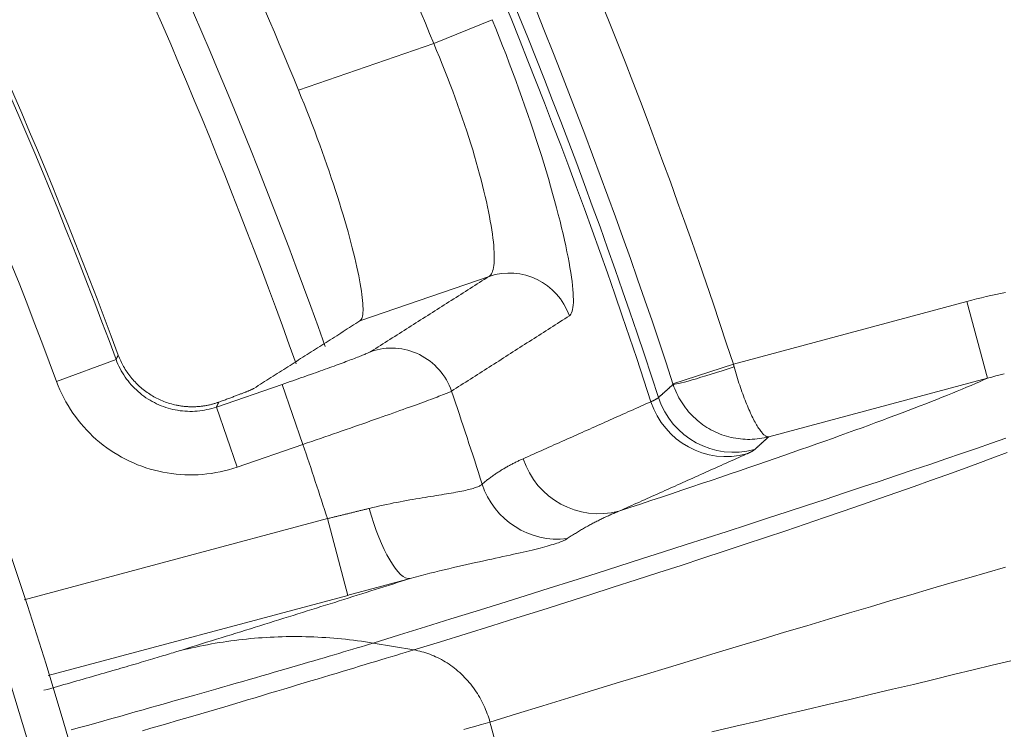
# Model space of a CAD drawing. Units: millimetres. Extents: x 109 to 2387, y 28 to 1997.
# Drawn here: x 1458 to 1470, y 855 to 864 of the extents above; entities that cross this region are included whole.
import ezdxf

# ---------------------------------------------------------------- set-up
doc = ezdxf.new("R2010")
doc.units = ezdxf.units.MM
doc.header["$LTSCALE"] = 12
doc.layers.add('1', color=7, linetype='Continuous')

msp = doc.modelspace()

# ---------------------------------------------------------------- linework, layer by layer
at = {"layer": '1', "color": 7, "linetype": 'Continuous', "lineweight": 13}
for p, q in [((1463.27435, 863.76784), (1464.01063, 864.06834)), ((1461.57179, 863.1816), (1463.27435, 863.76784)), ((1467.04719, 859.73232), (1469.98879, 860.52052)), ((1469.98879, 860.52052), (1470.24757, 859.55474)), ((1458.52497, 859.51264), (1459.27507, 859.78996)), ((1466.28731, 859.48374), (1467.04719, 859.73232)), ((1460.53816, 859.19143), (1461.36655, 859.47667)), ((1461.62691, 858.72051), (1461.36655, 859.47667)), ((1460.79852, 858.43527), (1460.53816, 859.19143)), ((1461.62691, 858.72051), (1460.79852, 858.43527)), ((1458.11725, 856.76309), (1461.93609, 857.78634)), ((1461.93609, 857.78634), (1462.19487, 856.82056))]:
    msp.add_line(p, q, dxfattribs=at)
at = {"layer": '1', "color": 7, "linetype": 'Continuous', "lineweight": 18}
for p, q in [((1463.97115, 860.83599), (1462.34615, 860.27646)), ((1470.24757, 859.55474), (1467.4928, 858.8166)), ((1462.19487, 856.82056), (1458.42019, 855.80914))]:
    msp.add_line(p, q, dxfattribs=at)
at = {"layer": '1', "color": 7, "linetype": 'Continuous', "lineweight": 13}
for points in [[(1464.01063, 864.06834), (1464.05535, 863.95798), (1464.09929, 863.84797), (1464.14245, 863.7383), (1464.18486, 863.62897), (1464.2265, 863.51998), (1464.26738, 863.41133), (1464.30751, 863.30302), (1464.34689, 863.19506), (1464.38551, 863.08744), (1464.42338, 862.98018), (1464.46047, 862.87329), (1464.49655, 862.76751), (1464.5315, 862.6632), (1464.56534, 862.56035), (1464.59807, 862.45895), (1464.62972, 862.359), (1464.66029, 862.26049), (1464.68978, 862.16343), (1464.71821, 862.06783), (1464.74556, 861.97369), (1464.77185, 861.88105), (1464.79703, 861.78999), (1464.82094, 861.70121), (1464.84353, 861.61488), (1464.86483, 861.53098), (1464.88486, 861.44949), (1464.90364, 861.3704), (1464.92116, 861.29372), (1464.93744, 861.21945), (1464.95249, 861.1476), (1464.96629, 861.07819), (1464.97885, 861.01126), (1464.99014, 860.94696), (1465.00007, 860.88579), (1465.00867, 860.82777), (1465.01595, 860.77287), (1465.02193, 860.72107), (1465.02662, 860.67237), (1465.03003, 860.62676), (1465.03215, 860.58426), (1465.033, 860.54488), (1465.03256, 860.50864), (1465.03082, 860.47559), (1465.02778, 860.44583), (1465.02347, 860.41955), (1465.01789, 860.39674), (1465.01104, 860.37739), (1465.00295, 860.36148), (1464.99359, 860.34905), (1464.98297, 860.3401)], [(1463.97115, 860.83599), (1463.98205, 860.84383), (1463.99196, 860.85435), (1464.0009, 860.86752), (1464.00886, 860.88335), (1464.01583, 860.90184), (1464.02182, 860.92299), (1464.02681, 860.94681), (1464.03077, 860.97319), (1464.0337, 861.00201), (1464.03559, 861.03326), (1464.03646, 861.06691), (1464.0363, 861.10295), (1464.03511, 861.14139), (1464.03288, 861.18222), (1464.02959, 861.22544), (1464.02524, 861.27109), (1464.01981, 861.31916), (1464.01327, 861.36969), (1464.00566, 861.42229), (1463.99701, 861.47682), (1463.98731, 861.53325), (1463.97657, 861.59157), (1463.96478, 861.65177), (1463.95192, 861.71385), (1463.938, 861.77781), (1463.92299, 861.84365), (1463.90688, 861.91139), (1463.88965, 861.98105), (1463.8713, 862.05254), (1463.85196, 862.12531), (1463.83166, 862.19924), (1463.81041, 862.27431), (1463.7882, 862.35052), (1463.76503, 862.42787), (1463.74088, 862.50634), (1463.71576, 862.58593), (1463.68964, 862.66666), (1463.66252, 862.74853), (1463.63438, 862.83155), (1463.60528, 862.91547), (1463.57545, 862.99966), (1463.54489, 863.08409), (1463.51361, 863.16876), (1463.48161, 863.25365), (1463.44889, 863.33878), (1463.41545, 863.42414), (1463.38128, 863.50972), (1463.34638, 863.59553), (1463.31074, 863.68157), (1463.27435, 863.76784)], [(1462.48544, 859.89155), (1462.51517, 859.91044), (1462.54491, 859.92934), (1462.57464, 859.94823), (1462.60438, 859.96713), (1462.63411, 859.98603), (1462.66384, 860.00492), (1462.69358, 860.02382), (1462.72331, 860.04271), (1462.75303, 860.0616), (1462.78276, 860.0805), (1462.81249, 860.09939), (1462.84222, 860.11828), (1462.87194, 860.13718), (1462.90167, 860.15607), (1462.93139, 860.17496), (1462.96111, 860.19385), (1462.99084, 860.21274), (1463.02056, 860.23164), (1463.05028, 860.25053), (1463.08, 860.26942), (1463.10972, 860.28831), (1463.13943, 860.3072), (1463.16915, 860.32609), (1463.19886, 860.34498), (1463.22858, 860.36387), (1463.25829, 860.38275), (1463.28801, 860.40164), (1463.31772, 860.42053), (1463.34743, 860.43942), (1463.37714, 860.45831), (1463.40685, 860.47719), (1463.43656, 860.49608), (1463.46626, 860.51497), (1463.49597, 860.53385), (1463.52567, 860.55274), (1463.55538, 860.57162), (1463.58508, 860.59051), (1463.61479, 860.60939), (1463.64449, 860.62828), (1463.67419, 860.64716), (1463.70389, 860.66605), (1463.73359, 860.68493), (1463.76329, 860.70381), (1463.79298, 860.7227), (1463.82268, 860.74158), (1463.85238, 860.76046), (1463.88207, 860.77935), (1463.91176, 860.79823), (1463.94146, 860.81711), (1463.97115, 860.83599)], [(1469.98879, 860.52052), (1470.04917, 860.53645), (1470.1096, 860.55189), (1470.17008, 860.56686), (1470.2306, 860.58134), (1470.29117, 860.59534), (1470.35178, 860.60885), (1470.41243, 860.6219), (1470.47313, 860.63446)], [(1464.98297, 860.3401), (1464.9533, 860.32113), (1464.92364, 860.30216), (1464.89398, 860.28319), (1464.86431, 860.26422), (1464.83465, 860.24525), (1464.80498, 860.22628), (1464.77531, 860.20731), (1464.74565, 860.18834), (1464.71598, 860.16936), (1464.68631, 860.15039), (1464.65664, 860.13142), (1464.62697, 860.11245), (1464.59729, 860.09347), (1464.56762, 860.0745), (1464.53795, 860.05552), (1464.50827, 860.03655), (1464.4786, 860.01757), (1464.44892, 859.9986), (1464.41924, 859.97962), (1464.38956, 859.96065), (1464.35988, 859.94167), (1464.3302, 859.92269), (1464.30052, 859.90372), (1464.27084, 859.88474), (1464.24116, 859.86576), (1464.21147, 859.84678), (1464.18179, 859.8278), (1464.1521, 859.80882), (1464.12242, 859.78984), (1464.09273, 859.77086), (1464.06304, 859.75188), (1464.03335, 859.7329), (1464.00366, 859.71392), (1463.97397, 859.69494), (1463.94428, 859.67595), (1463.91459, 859.65697), (1463.88489, 859.63799), (1463.8552, 859.619), (1463.8255, 859.60002), (1463.79581, 859.58104), (1463.76611, 859.56205), (1463.73641, 859.54307), (1463.70671, 859.52408), (1463.67701, 859.50509), (1463.64731, 859.48611), (1463.61761, 859.46712), (1463.5879, 859.44813), (1463.5582, 859.42915), (1463.5285, 859.41016), (1463.49879, 859.39117)], [(1459.30228, 859.84629), (1459.30174, 859.84516), (1459.30119, 859.84404), (1459.30065, 859.84291), (1459.3001, 859.84178), (1459.29956, 859.84066), (1459.29902, 859.83953), (1459.29847, 859.8384), (1459.29793, 859.83728), (1459.29738, 859.83615), (1459.29684, 859.83503), (1459.2963, 859.8339), (1459.29575, 859.83277), (1459.29521, 859.83165), (1459.29466, 859.83052), (1459.29412, 859.82939), (1459.29358, 859.82827), (1459.29303, 859.82714), (1459.29249, 859.82601), (1459.29194, 859.82489), (1459.2914, 859.82376), (1459.29086, 859.82263), (1459.29031, 859.82151), (1459.28977, 859.82038), (1459.28922, 859.81925), (1459.28868, 859.81813), (1459.28814, 859.817), (1459.28759, 859.81588), (1459.28705, 859.81475), (1459.2865, 859.81362), (1459.28596, 859.8125), (1459.28541, 859.81137), (1459.28487, 859.81024), (1459.28433, 859.80912), (1459.28378, 859.80799), (1459.28324, 859.80686), (1459.28269, 859.80574), (1459.28215, 859.80461), (1459.28161, 859.80348), (1459.28106, 859.80236), (1459.28052, 859.80123), (1459.27997, 859.8001), (1459.27943, 859.79898), (1459.27888, 859.79785), (1459.27834, 859.79672), (1459.2778, 859.7956), (1459.27725, 859.79447), (1459.27671, 859.79334), (1459.27616, 859.79222), (1459.27562, 859.79109), (1459.27507, 859.78996)], [(1461.36655, 859.47667), (1461.39999, 859.48819), (1461.43337, 859.49973), (1461.46668, 859.51127), (1461.49992, 859.52282), (1461.53295, 859.53432), (1461.5657, 859.54576), (1461.59817, 859.55712), (1461.63037, 859.56842), (1461.66229, 859.57965), (1461.69393, 859.59081), (1461.7253, 859.6019), (1461.75639, 859.61293), (1461.78721, 859.62389), (1461.81775, 859.63478), (1461.84802, 859.6456), (1461.87792, 859.65633), (1461.90726, 859.66688), (1461.93603, 859.67727), (1461.96423, 859.68748), (1461.99186, 859.69751), (1462.01893, 859.70738), (1462.04544, 859.71708), (1462.07138, 859.7266), (1462.09675, 859.73595), (1462.12156, 859.74513), (1462.14579, 859.75413), (1462.16943, 859.76296), (1462.19237, 859.77156), (1462.21448, 859.7799), (1462.23579, 859.78797), (1462.25631, 859.79579), (1462.27603, 859.80335), (1462.29497, 859.81066), (1462.31312, 859.81771), (1462.33048, 859.82451), (1462.34704, 859.83105), (1462.3628, 859.83732), (1462.37776, 859.84334), (1462.39187, 859.84909), (1462.40505, 859.85451), (1462.41728, 859.85962), (1462.42857, 859.86442), (1462.43893, 859.8689), (1462.44836, 859.87308), (1462.45688, 859.87694), (1462.46446, 859.88049), (1462.47112, 859.88373), (1462.47684, 859.88665), (1462.48161, 859.88926), (1462.48544, 859.89155)], [(1459.27507, 859.78996), (1459.28632, 859.76088), (1459.29845, 859.73222), (1459.31144, 859.70398), (1459.32531, 859.67617), (1459.34005, 859.64878), (1459.35566, 859.62181), (1459.37211, 859.59533), (1459.38932, 859.56946), (1459.40726, 859.54422), (1459.42592, 859.51963), (1459.4453, 859.49566), (1459.46538, 859.47232), (1459.48618, 859.44961), (1459.5077, 859.42753), (1459.52993, 859.40607), (1459.55289, 859.38525), (1459.57659, 859.36507), (1459.60093, 859.34562), (1459.62579, 859.32698), (1459.65112, 859.3092), (1459.67691, 859.29225), (1459.70318, 859.27614), (1459.72991, 859.26086), (1459.75712, 859.24641), (1459.78478, 859.23279), (1459.81291, 859.21999), (1459.84152, 859.20805), (1459.87061, 859.19695), (1459.90006, 859.18675), (1459.9297, 859.17751), (1459.95952, 859.16922), (1459.98949, 859.16187), (1460.01962, 859.15547), (1460.04993, 859.15), (1460.08039, 859.14547), (1460.11103, 859.14188), (1460.14182, 859.13923), (1460.1728, 859.13753), (1460.20393, 859.1368), (1460.23508, 859.13702), (1460.2661, 859.13822), (1460.29695, 859.14037), (1460.32764, 859.14346), (1460.35818, 859.14749), (1460.38857, 859.15246), (1460.4188, 859.15836), (1460.44887, 859.1652), (1460.47879, 859.17299), (1460.50855, 859.18173), (1460.53816, 859.19143)], [(1467.04719, 859.73232), (1467.04739, 859.7316), (1467.0476, 859.73088), (1467.0478, 859.73016), (1467.048, 859.72944), (1467.0482, 859.72872), (1467.0484, 859.728), (1467.0486, 859.72728), (1467.0488, 859.72656), (1467.049, 859.72584), (1467.04921, 859.72512), (1467.04941, 859.7244), (1467.04961, 859.72368), (1467.04981, 859.72296), (1467.05001, 859.72224), (1467.05021, 859.72152), (1467.05041, 859.7208), (1467.05061, 859.72008), (1467.05082, 859.71936), (1467.05102, 859.71864), (1467.05122, 859.71792), (1467.05142, 859.7172), (1467.05162, 859.71648), (1467.05182, 859.71576), (1467.05202, 859.71504), (1467.05222, 859.71432), (1467.05242, 859.7136), (1467.05263, 859.71289), (1467.05283, 859.71217), (1467.05303, 859.71145), (1467.05323, 859.71073), (1467.05343, 859.71001), (1467.05363, 859.70929), (1467.05383, 859.70857), (1467.05403, 859.70785), (1467.05423, 859.70713), (1467.05444, 859.70641), (1467.05464, 859.70569), (1467.05484, 859.70497), (1467.05504, 859.70425), (1467.05524, 859.70353), (1467.05544, 859.70281), (1467.05564, 859.70209), (1467.05584, 859.70137), (1467.05604, 859.70065), (1467.05624, 859.69993), (1467.05645, 859.69921), (1467.05665, 859.69849), (1467.05685, 859.69777), (1467.05705, 859.69706), (1467.05725, 859.69634)], [(1467.05725, 859.69634), (1467.0656, 859.66678), (1467.07408, 859.63744), (1467.08269, 859.6083), (1467.09142, 859.57938), (1467.10029, 859.55066), (1467.10928, 859.52216), (1467.11839, 859.49386), (1467.12764, 859.46576), (1467.13701, 859.43788), (1467.14647, 859.41034), (1467.15598, 859.38324), (1467.16554, 859.35658), (1467.17515, 859.33035), (1467.18481, 859.30456), (1467.19451, 859.2792), (1467.20427, 859.25427), (1467.21408, 859.22978), (1467.22391, 859.2058), (1467.23371, 859.18245), (1467.24347, 859.15975), (1467.25319, 859.13769), (1467.26286, 859.11627), (1467.27251, 859.09549), (1467.28211, 859.07534), (1467.29167, 859.05581), (1467.30119, 859.03692), (1467.31068, 859.01867), (1467.32013, 859.00106), (1467.32951, 858.98413), (1467.33878, 858.968), (1467.34791, 858.95267), (1467.35692, 858.93813), (1467.3658, 858.92438), (1467.37455, 858.91142), (1467.38318, 858.89924), (1467.39168, 858.88786), (1467.40005, 858.87726), (1467.4083, 858.86745), (1467.4164, 858.85846), (1467.42435, 858.85031), (1467.43211, 858.84302), (1467.43969, 858.83659), (1467.44707, 858.83103), (1467.45425, 858.82635), (1467.46121, 858.82254), (1467.46795, 858.81961), (1467.47449, 858.81755), (1467.48081, 858.81636), (1467.48692, 858.81604), (1467.4928, 858.8166)], [(1470.45943, 859.60809), (1470.4064, 859.59539), (1470.35342, 859.58226), (1470.30047, 859.56871), (1470.24757, 859.55474)], [(1460.79852, 858.43527), (1460.74523, 858.41784), (1460.69166, 858.40214), (1460.6378, 858.38815), (1460.58366, 858.37587), (1460.52925, 858.36528), (1460.47456, 858.35638), (1460.41959, 858.34915), (1460.36434, 858.34361), (1460.30882, 858.33978), (1460.25301, 858.33765), (1460.19692, 858.33726), (1460.14089, 858.33862), (1460.08517, 858.34171), (1460.02975, 858.34649), (1459.97462, 858.35297), (1459.9198, 858.36114), (1459.86527, 858.37101), (1459.81104, 858.38255), (1459.75711, 858.39578), (1459.70346, 858.41071), (1459.65012, 858.42735), (1459.59712, 858.44571), (1459.54478, 858.46569), (1459.49331, 858.48719), (1459.44268, 858.51021), (1459.3929, 858.53473), (1459.34394, 858.56073), (1459.29583, 858.58822), (1459.24856, 858.61721), (1459.20213, 858.6477), (1459.15655, 858.67969), (1459.11181, 858.71321), (1459.06796, 858.74823), (1459.02532, 858.78452), (1458.984, 858.82197), (1458.94397, 858.86056), (1458.90524, 858.90029), (1458.86779, 858.94114), (1458.83162, 858.98313), (1458.79673, 859.02624), (1458.76313, 859.07048), (1458.73083, 859.11587), (1458.69983, 859.16242), (1458.67018, 859.21008), (1458.64206, 859.25859), (1458.6155, 859.30787), (1458.59051, 859.35792), (1458.5671, 859.40873), (1458.54525, 859.4603), (1458.52497, 859.51264)], [(1465.60648, 857.88038), (1465.74268, 857.92527), (1465.87713, 857.96971), (1466.00983, 858.01369), (1466.14078, 858.05722), (1466.26998, 858.10028), (1466.39743, 858.14288), (1466.52313, 858.18503), (1466.64707, 858.22671), (1466.76926, 858.26793), (1466.8897, 858.3087), (1467.00837, 858.349), (1467.1253, 858.38884), (1467.24046, 858.42822), (1467.35387, 858.46714), (1467.46551, 858.5056), (1467.5754, 858.5436), (1467.68352, 858.58113), (1467.78989, 858.61821), (1467.89449, 858.65482), (1467.99732, 858.69096), (1468.09839, 858.72665), (1468.19769, 858.76187), (1468.29523, 858.79663), (1468.391, 858.83092), (1468.48499, 858.86475), (1468.57716, 858.8981), (1468.66752, 858.93096), (1468.75605, 858.96334), (1468.84277, 858.99524), (1468.92768, 859.02666), (1469.01077, 859.0576), (1469.09204, 859.08806), (1469.17151, 859.11803), (1469.24918, 859.14753), (1469.32503, 859.17655), (1469.39908, 859.20509), (1469.47134, 859.23316), (1469.54179, 859.26074), (1469.61044, 859.28785), (1469.6773, 859.31448), (1469.74237, 859.34064), (1469.80564, 859.36632), (1469.86712, 859.39153), (1469.92682, 859.41626), (1469.98473, 859.44052), (1470.04086, 859.46431), (1470.0952, 859.48762), (1470.14777, 859.51047), (1470.19856, 859.53284), (1470.24757, 859.55474)], [(1466.10524, 859.31154), (1466.10892, 859.31484), (1466.11261, 859.31814), (1466.1163, 859.32145), (1466.11999, 859.32475), (1466.12368, 859.32805), (1466.12737, 859.33136), (1466.13106, 859.33466), (1466.13474, 859.33796), (1466.13843, 859.34127), (1466.14212, 859.34457), (1466.14581, 859.34788), (1466.1495, 859.35118), (1466.15318, 859.35448), (1466.15687, 859.35779), (1466.16056, 859.36109), (1466.16425, 859.36439), (1466.16794, 859.3677), (1466.17162, 859.371), (1466.17531, 859.3743), (1466.179, 859.37761), (1466.18269, 859.38091), (1466.18637, 859.38421), (1466.19006, 859.38752), (1466.19375, 859.39082), (1466.19744, 859.39412), (1466.20112, 859.39743), (1466.20481, 859.40073), (1466.2085, 859.40403), (1466.21218, 859.40734), (1466.21587, 859.41064), (1466.21956, 859.41394), (1466.22325, 859.41725), (1466.22693, 859.42055), (1466.23062, 859.42385), (1466.23431, 859.42716), (1466.23799, 859.43046), (1466.24168, 859.43376), (1466.24537, 859.43707), (1466.24905, 859.44037), (1466.25274, 859.44367), (1466.25643, 859.44698), (1466.26011, 859.45028), (1466.2638, 859.45358), (1466.26748, 859.45688), (1466.27117, 859.46019), (1466.27486, 859.46349), (1466.27854, 859.46679), (1466.28223, 859.4701), (1466.28592, 859.4734), (1466.2896, 859.4767)], [(1466.2896, 859.4767), (1466.28956, 859.47684), (1466.28951, 859.47698), (1466.28946, 859.47713), (1466.28942, 859.47727), (1466.28937, 859.47741), (1466.28933, 859.47755), (1466.28928, 859.47769), (1466.28923, 859.47783), (1466.28919, 859.47797), (1466.28914, 859.47811), (1466.2891, 859.47825), (1466.28905, 859.47839), (1466.28901, 859.47853), (1466.28896, 859.47867), (1466.28891, 859.47881), (1466.28887, 859.47895), (1466.28882, 859.47909), (1466.28878, 859.47924), (1466.28873, 859.47938), (1466.28868, 859.47952), (1466.28864, 859.47966), (1466.28859, 859.4798), (1466.28855, 859.47994), (1466.2885, 859.48008), (1466.28845, 859.48022), (1466.28841, 859.48036), (1466.28836, 859.4805), (1466.28832, 859.48064), (1466.28827, 859.48078), (1466.28823, 859.48092), (1466.28818, 859.48106), (1466.28813, 859.48121), (1466.28809, 859.48135), (1466.28804, 859.48149), (1466.288, 859.48163), (1466.28795, 859.48177), (1466.2879, 859.48191), (1466.28786, 859.48205), (1466.28781, 859.48219), (1466.28777, 859.48233), (1466.28772, 859.48247), (1466.28767, 859.48261), (1466.28763, 859.48275), (1466.28758, 859.48289), (1466.28754, 859.48303), (1466.28749, 859.48318), (1466.28744, 859.48332), (1466.2874, 859.48346), (1466.28735, 859.4836), (1466.28731, 859.48374)], [(1466.2896, 859.4767), (1466.29961, 859.44762), (1466.31046, 859.41896), (1466.32214, 859.3907), (1466.33467, 859.36286), (1466.34802, 859.33543), (1466.3622, 859.30841), (1466.37721, 859.28179), (1466.39305, 859.25559), (1466.40974, 859.2298), (1466.42718, 859.20455), (1466.44533, 859.17992), (1466.46417, 859.15591), (1466.4837, 859.13252), (1466.50391, 859.10975), (1466.5248, 859.08759), (1466.54639, 859.06605), (1466.56867, 859.04512), (1466.59156, 859.02488), (1466.61497, 859.00542), (1466.63885, 858.98676), (1466.6632, 858.96889), (1466.68801, 858.9518), (1466.71329, 858.93549), (1466.73904, 858.91996), (1466.76524, 858.9052), (1466.79191, 858.89121), (1466.81904, 858.87801), (1466.84665, 858.86559), (1466.87467, 858.85399), (1466.90292, 858.84329), (1466.93137, 858.83349), (1466.96001, 858.82457), (1466.98885, 858.81653), (1467.01789, 858.80937), (1467.04713, 858.80309), (1467.07656, 858.79769), (1467.10619, 858.79318), (1467.13601, 858.78955), (1467.16599, 858.78682), (1467.19606, 858.785), (1467.22614, 858.78409), (1467.25622, 858.7841), (1467.28625, 858.78502), (1467.31617, 858.78684), (1467.34594, 858.78956), (1467.37558, 858.79318), (1467.4051, 858.7977), (1467.43448, 858.8031), (1467.46374, 858.80941), (1467.4928, 858.8166)], [(1463.49879, 859.39117), (1463.49222, 859.38794), (1463.48406, 859.38417), (1463.47434, 859.37987), (1463.46305, 859.37505), (1463.4502, 859.3697), (1463.43582, 859.36384), (1463.4199, 859.35745), (1463.40244, 859.35055), (1463.38343, 859.34312), (1463.36285, 859.33516), (1463.3407, 859.32667), (1463.31698, 859.31766), (1463.29186, 859.30818), (1463.2654, 859.29826), (1463.23762, 859.2879), (1463.20851, 859.27711), (1463.17807, 859.26588), (1463.14633, 859.25422), (1463.11327, 859.24212), (1463.07891, 859.2296), (1463.04321, 859.21663), (1463.00619, 859.20323), (1462.9678, 859.18938), (1462.92823, 859.17514), (1462.88769, 859.16059), (1462.84619, 859.14574), (1462.80375, 859.1306), (1462.76037, 859.11515), (1462.71605, 859.09941), (1462.6708, 859.08337), (1462.62461, 859.06703), (1462.57748, 859.05039), (1462.52941, 859.03346), (1462.48038, 859.01622), (1462.43043, 858.99869), (1462.37987, 858.98098), (1462.32887, 858.96315), (1462.27741, 858.94519), (1462.22549, 858.92709), (1462.17312, 858.90888), (1462.1203, 858.89053), (1462.06703, 858.87206), (1462.0133, 858.85345), (1461.95911, 858.83473), (1461.90447, 858.81587), (1461.84936, 858.79687), (1461.79391, 858.7778), (1461.73835, 858.75871), (1461.68268, 858.73961), (1461.62691, 858.72051)], [(1460.56739, 859.25316), (1460.56681, 859.25192), (1460.56623, 859.25069), (1460.56564, 859.24945), (1460.56506, 859.24822), (1460.56447, 859.24699), (1460.56389, 859.24575), (1460.5633, 859.24452), (1460.56272, 859.24328), (1460.56213, 859.24205), (1460.56155, 859.24081), (1460.56096, 859.23958), (1460.56038, 859.23834), (1460.5598, 859.23711), (1460.55921, 859.23587), (1460.55863, 859.23464), (1460.55804, 859.23341), (1460.55746, 859.23217), (1460.55687, 859.23094), (1460.55629, 859.2297), (1460.5557, 859.22847), (1460.55512, 859.22723), (1460.55453, 859.226), (1460.55395, 859.22476), (1460.55336, 859.22353), (1460.55278, 859.22229), (1460.55219, 859.22106), (1460.55161, 859.21982), (1460.55103, 859.21859), (1460.55044, 859.21736), (1460.54986, 859.21612), (1460.54927, 859.21489), (1460.54869, 859.21365), (1460.5481, 859.21242), (1460.54752, 859.21118), (1460.54693, 859.20995), (1460.54635, 859.20871), (1460.54576, 859.20748), (1460.54518, 859.20624), (1460.54459, 859.20501), (1460.54401, 859.20377), (1460.54342, 859.20254), (1460.54284, 859.20131), (1460.54225, 859.20007), (1460.54167, 859.19884), (1460.54108, 859.1976), (1460.5405, 859.19637), (1460.53991, 859.19513), (1460.53933, 859.1939), (1460.53874, 859.19266), (1460.53816, 859.19143)], [(1464.40155, 858.5413), (1464.43373, 858.55564), (1464.46591, 858.56999), (1464.49808, 858.58434), (1464.53026, 858.59868), (1464.56244, 858.61303), (1464.59462, 858.62737), (1464.6268, 858.64172), (1464.65898, 858.65607), (1464.69115, 858.67041), (1464.72333, 858.68476), (1464.75551, 858.69911), (1464.78769, 858.71345), (1464.81986, 858.7278), (1464.85204, 858.74214), (1464.88422, 858.75649), (1464.91639, 858.77084), (1464.94857, 858.78518), (1464.98074, 858.79953), (1465.01292, 858.81388), (1465.04509, 858.82822), (1465.07727, 858.84257), (1465.10944, 858.85692), (1465.14162, 858.87126), (1465.17379, 858.88561), (1465.20597, 858.89995), (1465.23814, 858.9143), (1465.27032, 858.92865), (1465.30249, 858.94299), (1465.33466, 858.95734), (1465.36684, 858.97169), (1465.39901, 858.98603), (1465.43118, 859.00038), (1465.46336, 859.01472), (1465.49553, 859.02907), (1465.5277, 859.04342), (1465.55987, 859.05776), (1465.59204, 859.07211), (1465.62422, 859.08646), (1465.65639, 859.1008), (1465.68856, 859.11515), (1465.72073, 859.12949), (1465.7529, 859.14384), (1465.78507, 859.15819), (1465.81724, 859.17253), (1465.84941, 859.18688), (1465.88158, 859.20123), (1465.91375, 859.21557), (1465.94592, 859.22992), (1465.97809, 859.24426), (1466.01026, 859.25861)], [(1466.01026, 859.25861), (1466.0132, 859.25995), (1466.0161, 859.26127), (1466.01896, 859.26258), (1466.02177, 859.26388), (1466.02454, 859.26517), (1466.02727, 859.26645), (1466.02996, 859.26771), (1466.0326, 859.26897), (1466.0352, 859.27021), (1466.03776, 859.27145), (1466.04028, 859.27267), (1466.04275, 859.27388), (1466.04518, 859.27508), (1466.04757, 859.27627), (1466.04992, 859.27744), (1466.05222, 859.27861), (1466.05448, 859.27976), (1466.0567, 859.2809), (1466.05887, 859.28204), (1466.06101, 859.28316), (1466.0631, 859.28427), (1466.06515, 859.28536), (1466.06715, 859.28645), (1466.06912, 859.28753), (1466.07104, 859.28859), (1466.07292, 859.28964), (1466.07475, 859.29068), (1466.07654, 859.29171), (1466.07829, 859.29273), (1466.08, 859.29374), (1466.08167, 859.29474), (1466.08329, 859.29572), (1466.08487, 859.2967), (1466.08641, 859.29766), (1466.08791, 859.29861), (1466.08936, 859.29955), (1466.09077, 859.30048), (1466.09214, 859.3014), (1466.09346, 859.30231), (1466.09475, 859.3032), (1466.09599, 859.30409), (1466.09718, 859.30496), (1466.09834, 859.30582), (1466.09945, 859.30667), (1466.10052, 859.30751), (1466.10155, 859.30834), (1466.10254, 859.30915), (1466.10348, 859.30996), (1466.10438, 859.31075), (1466.10524, 859.31154)], [(1470.47785, 858.79949), (1470.29653, 858.73606), (1470.11011, 858.67129), (1469.91862, 858.60519), (1469.72204, 858.53775), (1469.52038, 858.46899), (1469.31365, 858.39889), (1469.10185, 858.32747), (1468.885, 858.25472), (1468.66308, 858.18064), (1468.43611, 858.10524), (1468.20408, 858.02852), (1467.96701, 857.95047), (1467.7249, 857.87109), (1467.47774, 857.7904), (1467.22555, 857.70839), (1466.96832, 857.62506), (1466.70607, 857.54041), (1466.43879, 857.45444), (1466.16649, 857.36716), (1465.88917, 857.27856), (1465.60684, 857.18865), (1465.31949, 857.09742), (1465.02713, 857.00488), (1464.72976, 856.91103), (1464.42748, 856.81589), (1464.12041, 856.71951), (1463.80857, 856.6219), (1463.49199, 856.52305), (1463.17066, 856.42297), (1462.84461, 856.32166), (1462.51384, 856.21913)], [(1467.4928, 858.8166), (1467.48924, 858.81337), (1467.48567, 858.81014), (1467.4821, 858.80691), (1467.47853, 858.80368), (1467.47496, 858.80045), (1467.4714, 858.79722), (1467.46783, 858.79399), (1467.46426, 858.79076), (1467.46069, 858.78753), (1467.45712, 858.7843), (1467.45355, 858.78106), (1467.44998, 858.77783), (1467.44642, 858.7746), (1467.44285, 858.77137), (1467.43928, 858.76814), (1467.43571, 858.76491), (1467.43214, 858.76168), (1467.42857, 858.75845), (1467.425, 858.75522), (1467.42143, 858.75199), (1467.41786, 858.74876), (1467.4143, 858.74553), (1467.41073, 858.7423), (1467.40716, 858.73906), (1467.40359, 858.73583), (1467.40002, 858.7326), (1467.39645, 858.72937), (1467.39288, 858.72614), (1467.38931, 858.72291), (1467.38574, 858.71968), (1467.38217, 858.71645), (1467.3786, 858.71322), (1467.37503, 858.70999), (1467.37146, 858.70676), (1467.36789, 858.70352), (1467.36432, 858.70029), (1467.36075, 858.69706), (1467.35718, 858.69383), (1467.35361, 858.6906), (1467.35004, 858.68737), (1467.34647, 858.68414), (1467.3429, 858.68091), (1467.33933, 858.67768), (1467.33576, 858.67444), (1467.33219, 858.67121), (1467.32862, 858.66798), (1467.32505, 858.66475), (1467.32148, 858.66152), (1467.31791, 858.65829), (1467.31434, 858.65506)], [(1463.02609, 856.13289), (1463.35804, 856.23547), (1463.6848, 856.33691), (1464.00637, 856.43722), (1464.32271, 856.53639), (1464.63382, 856.63439), (1464.93968, 856.73123), (1465.24027, 856.82689), (1465.53558, 856.92137), (1465.82559, 857.01465), (1466.11028, 857.10672), (1466.38966, 857.19759), (1466.66369, 857.28723), (1466.93237, 857.37565), (1467.19568, 857.46283), (1467.45361, 857.54877), (1467.70616, 857.63345), (1467.9533, 857.71688), (1468.19503, 857.79904), (1468.43133, 857.87993), (1468.6622, 857.95955), (1468.88764, 858.03787), (1469.10762, 858.11491), (1469.32215, 858.19066), (1469.53121, 858.2651), (1469.7348, 858.33824), (1469.93292, 858.41006), (1470.12555, 858.48057), (1470.3127, 858.54976), (1470.49437, 858.61763)], [(1467.21438, 858.6002), (1467.18223, 858.58581), (1467.15007, 858.57141), (1467.11792, 858.55702), (1467.08577, 858.54262), (1467.05361, 858.52823), (1467.02146, 858.51383), (1466.9893, 858.49944), (1466.95715, 858.48504), (1466.92499, 858.47064), (1466.89284, 858.45625), (1466.86068, 858.44185), (1466.82853, 858.42746), (1466.79637, 858.41306), (1466.76422, 858.39867), (1466.73206, 858.38427), (1466.69991, 858.36987), (1466.66775, 858.35548), (1466.63559, 858.34108), (1466.60344, 858.32668), (1466.57128, 858.31229), (1466.53912, 858.29789), (1466.50696, 858.2835), (1466.47481, 858.2691), (1466.44265, 858.2547), (1466.41049, 858.24031), (1466.37833, 858.22591), (1466.34618, 858.21151), (1466.31402, 858.19712), (1466.28186, 858.18272), (1466.2497, 858.16832), (1466.21754, 858.15393), (1466.18538, 858.13953), (1466.15322, 858.12513), (1466.12106, 858.11074), (1466.0889, 858.09634), (1466.05674, 858.08194), (1466.02458, 858.06754), (1465.99242, 858.05315), (1465.96026, 858.03875), (1465.9281, 858.02435), (1465.89594, 858.00996), (1465.86378, 857.99556), (1465.83162, 857.98116), (1465.79946, 857.96676), (1465.76729, 857.95237), (1465.73513, 857.93797), (1465.70297, 857.92357), (1465.67081, 857.90917), (1465.63864, 857.89477), (1465.60648, 857.88038)], [(1467.31434, 858.65506), (1467.31343, 858.65425), (1467.31248, 858.65343), (1467.31149, 858.65261), (1467.31045, 858.65176), (1467.30936, 858.65091), (1467.30823, 858.65005), (1467.30706, 858.64917), (1467.30584, 858.64828), (1467.30458, 858.64738), (1467.30327, 858.64647), (1467.30192, 858.64554), (1467.30052, 858.64461), (1467.29908, 858.64366), (1467.2976, 858.6427), (1467.29607, 858.64172), (1467.29449, 858.64074), (1467.29287, 858.63974), (1467.29121, 858.63874), (1467.2895, 858.63772), (1467.28774, 858.63669), (1467.28594, 858.63564), (1467.2841, 858.63459), (1467.28221, 858.63352), (1467.28028, 858.63244), (1467.2783, 858.63135), (1467.27628, 858.63025), (1467.27422, 858.62913), (1467.27211, 858.628), (1467.26995, 858.62687), (1467.26775, 858.62571), (1467.26551, 858.62455), (1467.26322, 858.62338), (1467.26088, 858.62219), (1467.25851, 858.62099), (1467.25608, 858.61978), (1467.25361, 858.61856), (1467.2511, 858.61733), (1467.24855, 858.61608), (1467.24594, 858.61482), (1467.2433, 858.61355), (1467.24061, 858.61227), (1467.23787, 858.61098), (1467.23509, 858.60967), (1467.23227, 858.60836), (1467.2294, 858.60703), (1467.22648, 858.60569), (1467.22352, 858.60433), (1467.22052, 858.60297), (1467.21747, 858.60159), (1467.21438, 858.6002)], [(1463.88454, 858.22133), (1463.89429, 858.22958), (1463.90406, 858.23774), (1463.91386, 858.24581), (1463.92369, 858.2538), (1463.93355, 858.2617), (1463.94344, 858.26951), (1463.95335, 858.27724), (1463.96329, 858.28488), (1463.97325, 858.29244), (1463.98325, 858.29992), (1463.99326, 858.30732), (1464.00331, 858.31464), (1464.01338, 858.32187), (1464.02347, 858.32903), (1464.03359, 858.33611), (1464.04373, 858.34312), (1464.0539, 858.35005), (1464.06409, 858.3569), (1464.07431, 858.36368), (1464.08455, 858.37039), (1464.09482, 858.37702), (1464.1051, 858.38358), (1464.11541, 858.39007), (1464.12574, 858.39649), (1464.1361, 858.40284), (1464.14648, 858.40913), (1464.15687, 858.41534), (1464.1673, 858.42149), (1464.17774, 858.42757), (1464.1882, 858.43359), (1464.19868, 858.43954), (1464.20919, 858.44543), (1464.21971, 858.45125), (1464.23026, 858.45701), (1464.24082, 858.46271), (1464.25141, 858.46835), (1464.26201, 858.47393), (1464.27264, 858.47945), (1464.28328, 858.48491), (1464.29394, 858.49031), (1464.30462, 858.49566), (1464.31532, 858.50095), (1464.32604, 858.50618), (1464.33677, 858.51136), (1464.34753, 858.51648), (1464.3583, 858.52155), (1464.36908, 858.52656), (1464.37989, 858.53152), (1464.39071, 858.53644), (1464.40155, 858.5413)], [(1462.46178, 857.91528), (1462.50655, 857.92626), (1462.55093, 857.93677), (1462.5949, 857.94684), (1462.63846, 857.9565), (1462.68162, 857.96576), (1462.72438, 857.97465), (1462.76673, 857.98321), (1462.80866, 857.99144), (1462.85018, 857.99936), (1462.89127, 858.007), (1462.93194, 858.01438), (1462.97217, 858.02151), (1463.01195, 858.02842), (1463.05128, 858.03513), (1463.09006, 858.04162), (1463.12808, 858.04791), (1463.16532, 858.05399), (1463.20179, 858.05989), (1463.23749, 858.06563), (1463.27243, 858.07124), (1463.3066, 858.07672), (1463.33998, 858.08209), (1463.37259, 858.08737), (1463.40441, 858.09258), (1463.43543, 858.09772), (1463.46566, 858.10281), (1463.49507, 858.10787), (1463.52366, 858.11291), (1463.55137, 858.11793), (1463.57804, 858.12291), (1463.60364, 858.12785), (1463.62817, 858.13278), (1463.65165, 858.13769), (1463.67407, 858.1426), (1463.69543, 858.1475), (1463.71574, 858.1524), (1463.73499, 858.15732), (1463.75318, 858.16225), (1463.7703, 858.16719), (1463.78636, 858.17215), (1463.80133, 858.17713), (1463.81522, 858.18212), (1463.82799, 858.18712), (1463.8396, 858.19212), (1463.85003, 858.19708), (1463.85927, 858.20202), (1463.86735, 858.20692), (1463.87425, 858.21178), (1463.87998, 858.21658), (1463.88454, 858.22133)], [(1461.93609, 857.78634), (1461.9468, 857.78893), (1461.95751, 857.79151), (1461.96821, 857.7941), (1461.97891, 857.79668), (1461.98959, 857.79927), (1462.00027, 857.80185), (1462.01093, 857.80444), (1462.02159, 857.80702), (1462.03224, 857.8096), (1462.04288, 857.81219), (1462.05352, 857.81477), (1462.06414, 857.81735), (1462.07476, 857.81993), (1462.08537, 857.82252), (1462.09597, 857.8251), (1462.10656, 857.82768), (1462.11715, 857.83026), (1462.12772, 857.83284), (1462.13829, 857.83542), (1462.14885, 857.838), (1462.1594, 857.84058), (1462.16994, 857.84316), (1462.18048, 857.84574), (1462.191, 857.84832), (1462.20152, 857.8509), (1462.21203, 857.85348), (1462.22253, 857.85606), (1462.23303, 857.85863), (1462.24351, 857.86121), (1462.25399, 857.86379), (1462.26446, 857.86637), (1462.27492, 857.86894), (1462.28537, 857.87152), (1462.29581, 857.8741), (1462.30625, 857.87667), (1462.31667, 857.87925), (1462.32709, 857.88182), (1462.3375, 857.8844), (1462.34791, 857.88697), (1462.3583, 857.88955), (1462.36869, 857.89212), (1462.37906, 857.8947), (1462.38943, 857.89727), (1462.39979, 857.89984), (1462.41014, 857.90242), (1462.42049, 857.90499), (1462.43082, 857.90756), (1462.44115, 857.91013), (1462.45147, 857.91271), (1462.46178, 857.91528)], [(1465.60648, 857.88038), (1465.59327, 857.87488), (1465.58007, 857.86934), (1465.56687, 857.86375), (1465.55367, 857.85811), (1465.54048, 857.85242), (1465.5273, 857.84668), (1465.51412, 857.84089), (1465.50095, 857.83505), (1465.48778, 857.82915), (1465.47462, 857.82321), (1465.46147, 857.81721), (1465.44833, 857.81115), (1465.43519, 857.80504), (1465.42206, 857.79888), (1465.40893, 857.79265), (1465.39582, 857.78638), (1465.38271, 857.78004), (1465.36961, 857.77365), (1465.35652, 857.7672), (1465.34344, 857.76068), (1465.33037, 857.75411), (1465.3173, 857.74748), (1465.30425, 857.74079), (1465.2912, 857.73403), (1465.27817, 857.72721), (1465.26515, 857.72033), (1465.25213, 857.71339), (1465.23913, 857.70638), (1465.22614, 857.6993), (1465.21315, 857.69216), (1465.20018, 857.68495), (1465.18723, 857.67767), (1465.17428, 857.67033), (1465.16134, 857.66291), (1465.14842, 857.65543), (1465.13551, 857.64787), (1465.12262, 857.64024), (1465.10973, 857.63254), (1465.09686, 857.62477), (1465.08401, 857.61692), (1465.07117, 857.60899), (1465.05834, 857.601), (1465.04552, 857.59292), (1465.03273, 857.58477), (1465.01994, 857.57654), (1465.00717, 857.56823), (1464.99442, 857.55984), (1464.98168, 857.55137), (1464.96896, 857.54282), (1464.95626, 857.53419)], [(1464.95626, 857.53419), (1464.94728, 857.52845), (1464.93686, 857.52253), (1464.92501, 857.51642), (1464.91173, 857.51014), (1464.89701, 857.50368), (1464.88087, 857.49707), (1464.86329, 857.4903), (1464.8443, 857.48337), (1464.82395, 857.47632), (1464.80228, 857.46916), (1464.77928, 857.46188), (1464.75497, 857.45448), (1464.72935, 857.44697), (1464.70244, 857.43934), (1464.67422, 857.43159), (1464.6447, 857.42371), (1464.61387, 857.41571), (1464.58174, 857.40757), (1464.54829, 857.39929), (1464.51353, 857.39086), (1464.47743, 857.38228), (1464.44, 857.37353), (1464.40133, 857.36463), (1464.36155, 857.3556), (1464.32068, 857.34642), (1464.27874, 857.3371), (1464.23571, 857.32761), (1464.1916, 857.31795), (1464.1464, 857.3081), (1464.10013, 857.29804), (1464.05277, 857.28777), (1464.00433, 857.27725), (1463.95479, 857.26649), (1463.90416, 857.25544), (1463.8524, 857.24411), (1463.79952, 857.23246), (1463.74562, 857.22049), (1463.69093, 857.20824), (1463.63552, 857.19571), (1463.57937, 857.18286), (1463.52249, 857.16968), (1463.46488, 857.15615), (1463.40654, 857.14224), (1463.34747, 857.12793), (1463.28767, 857.11321), (1463.22714, 857.09804), (1463.16586, 857.08239), (1463.10383, 857.06623), (1463.04105, 857.04954), (1462.9775, 857.03228)], [(1470.47249, 857.17537), (1470.24489, 857.10943), (1470.01225, 857.04176), (1469.77458, 856.97234), (1469.53191, 856.90116), (1469.28423, 856.82823), (1469.03155, 856.7536), (1468.77387, 856.67727), (1468.51122, 856.59924), (1468.24359, 856.51951), (1467.97101, 856.43809), (1467.69348, 856.35496), (1467.41103, 856.27014), (1467.12365, 856.18362), (1466.83137, 856.0954), (1466.5342, 856.00548), (1466.23215, 855.91387), (1465.92523, 855.82057), (1465.61347, 855.72556), (1465.29687, 855.62887), (1464.97544, 855.53048), (1464.64921, 855.4304), (1464.31819, 855.32862), (1463.98239, 855.22515)], [(1460.038, 856.11246), (1460.10103, 856.13196), (1460.16392, 856.15142), (1460.22663, 856.17084), (1460.28917, 856.19021), (1460.35153, 856.20953), (1460.41372, 856.22882), (1460.47574, 856.24805), (1460.53759, 856.26724), (1460.59926, 856.28639), (1460.66076, 856.30549), (1460.72209, 856.32455), (1460.78325, 856.34356), (1460.84423, 856.36253), (1460.90504, 856.38145), (1460.96568, 856.40033), (1461.02614, 856.41916), (1461.08643, 856.43795), (1461.14655, 856.45669), (1461.20649, 856.47539), (1461.26627, 856.49404), (1461.32586, 856.51265), (1461.38529, 856.53121), (1461.44454, 856.54973), (1461.50361, 856.5682), (1461.56251, 856.58663), (1461.62124, 856.60501), (1461.6798, 856.62334), (1461.73818, 856.64163), (1461.79638, 856.65988), (1461.85441, 856.67808), (1461.91227, 856.69623), (1461.96995, 856.71434), (1462.02746, 856.73241), (1462.0848, 856.75043), (1462.14195, 856.7684), (1462.19893, 856.78633), (1462.25573, 856.80421), (1462.31235, 856.82204), (1462.36879, 856.83982), (1462.42504, 856.85756), (1462.48111, 856.87525), (1462.537, 856.89289), (1462.5927, 856.91048), (1462.64822, 856.92803), (1462.70356, 856.94552), (1462.75871, 856.96297), (1462.81368, 856.98037), (1462.86847, 856.99772), (1462.92308, 857.01503), (1462.9775, 857.03228)], [(1462.51402, 856.2191), (1462.46488, 856.20431), (1462.41429, 856.18913), (1462.36225, 856.17354), (1462.30879, 856.15757), (1462.25391, 856.14121), (1462.19762, 856.12447), (1462.13994, 856.10735), (1462.08087, 856.08985), (1462.02042, 856.07198), (1461.9586, 856.05373), (1461.89541, 856.03512), (1461.83086, 856.01615), (1461.76496, 855.99681), (1461.6977, 855.97711), (1461.62909, 855.95704), (1461.55913, 855.93662), (1461.48783, 855.91584), (1461.41518, 855.89471), (1461.34118, 855.87321), (1461.26583, 855.85136), (1461.18913, 855.82916), (1461.11107, 855.8066), (1461.03166, 855.78368), (1460.95088, 855.7604), (1460.86874, 855.73676), (1460.78538, 855.71281), (1460.70103, 855.68861), (1460.6157, 855.66417), (1460.5294, 855.63948), (1460.44213, 855.61455), (1460.3539, 855.58937), (1460.26471, 855.56396), (1460.17457, 855.53832), (1460.08347, 855.51243), (1459.99143, 855.48631), (1459.89844, 855.45995), (1459.80451, 855.43336), (1459.70963, 855.40654), (1459.61381, 855.37947), (1459.51703, 855.35218), (1459.41932, 855.32465), (1459.32065, 855.29688), (1459.22103, 855.26887), (1459.12045, 855.24063), (1459.01891, 855.21215), (1458.91641, 855.18342), (1458.81294, 855.15446), (1458.70854, 855.12527)], [(1458.36664, 855.62476), (1458.40939, 855.63685), (1458.45184, 855.64887), (1458.49399, 855.66082), (1458.53584, 855.67269), (1458.57739, 855.68449), (1458.61864, 855.69621), (1458.65958, 855.70786), (1458.70022, 855.71944), (1458.74056, 855.73095), (1458.78058, 855.74238), (1458.82031, 855.75373), (1458.85973, 855.76501), (1458.89882, 855.77622), (1458.93757, 855.78733), (1458.97589, 855.79834), (1459.01378, 855.80924), (1459.05123, 855.82003), (1459.08825, 855.83071), (1459.12483, 855.84127), (1459.16098, 855.85173), (1459.19669, 855.86207), (1459.23196, 855.8723), (1459.2668, 855.88242), (1459.30121, 855.89243), (1459.33518, 855.90233), (1459.36871, 855.91212), (1459.40181, 855.9218), (1459.43447, 855.93136), (1459.46669, 855.94081), (1459.49846, 855.95015), (1459.5298, 855.95938), (1459.56069, 855.96849), (1459.59113, 855.97749), (1459.62113, 855.98638), (1459.65067, 855.99515), (1459.67977, 856.0038), (1459.70841, 856.01235), (1459.7366, 856.02077), (1459.76433, 856.02908), (1459.79161, 856.03727), (1459.81841, 856.04534), (1459.84475, 856.05329), (1459.87062, 856.06112), (1459.89601, 856.06884), (1459.92092, 856.07642), (1459.94535, 856.08389), (1459.96929, 856.09123), (1459.99274, 856.09845), (1460.0157, 856.10554), (1460.03816, 856.1125)], [(1459.60565, 855.1148), (1459.71415, 855.14634), (1459.82163, 855.17764), (1459.92807, 855.20869), (1460.03345, 855.23949), (1460.13774, 855.27002), (1460.24094, 855.30029), (1460.34301, 855.33027), (1460.44394, 855.35998), (1460.54371, 855.3894), (1460.64229, 855.41852), (1460.73967, 855.44734), (1460.83581, 855.47585), (1460.93071, 855.50405), (1461.02434, 855.53192), (1461.11666, 855.55948), (1461.20767, 855.58669), (1461.29735, 855.61357), (1461.38569, 855.64009), (1461.47273, 855.66623), (1461.55845, 855.692), (1461.64282, 855.71738), (1461.72584, 855.74236), (1461.80749, 855.76694), (1461.88774, 855.79112), (1461.96658, 855.81488), (1462.044, 855.83821), (1462.11997, 855.86112), (1462.19449, 855.88359), (1462.26753, 855.90562), (1462.33909, 855.9272), (1462.40914, 855.94832), (1462.47769, 855.96897), (1462.5447, 855.98915), (1462.61018, 856.00884), (1462.67412, 856.02805), (1462.7365, 856.04676), (1462.79732, 856.06497), (1462.85658, 856.08266), (1462.91427, 856.09983), (1462.97042, 856.11647), (1463.02498, 856.13257)], [(1466.77621, 855.10224), (1467.07862, 855.17263), (1467.37593, 855.24203), (1467.66816, 855.31045), (1467.95527, 855.37788), (1468.23727, 855.4443), (1468.51413, 855.50974), (1468.78585, 855.57416), (1469.05242, 855.63758), (1469.31382, 855.69999), (1469.57005, 855.76139), (1469.82109, 855.82176), (1470.06693, 855.88112), (1470.30756, 855.93945), (1470.54298, 855.99675)], [(1463.98238, 855.22518), (1463.92093, 855.20726), (1463.85747, 855.18888), (1463.79202, 855.17004), (1463.72458, 855.15074), (1463.65518, 855.13099)]]:
    msp.add_lwpolyline(points, dxfattribs=at)
at = {"layer": '1', "color": 7, "linetype": 'Continuous', "lineweight": 18}
for points in [[(1462.34615, 860.27646), (1462.35446, 860.28341), (1462.36174, 860.29302), (1462.36802, 860.30525), (1462.3733, 860.32008), (1462.37758, 860.33749), (1462.38086, 860.35749), (1462.38315, 860.38007), (1462.38443, 860.40523), (1462.38469, 860.433), (1462.38394, 860.46339), (1462.38214, 860.49644), (1462.3793, 860.53198), (1462.37544, 860.56982), (1462.37056, 860.60993), (1462.36466, 860.6523), (1462.35775, 860.6969), (1462.34983, 860.74373), (1462.34089, 860.7928), (1462.33091, 860.84411), (1462.3199, 860.89766), (1462.30783, 860.95349), (1462.29469, 861.01162), (1462.28053, 861.07174), (1462.26542, 861.13354), (1462.24938, 861.19698), (1462.23241, 861.26206), (1462.2145, 861.32876), (1462.19565, 861.39709), (1462.17586, 861.46703), (1462.15511, 861.53859), (1462.13339, 861.61179), (1462.1107, 861.68664), (1462.08701, 861.76313), (1462.06245, 861.84085), (1462.03715, 861.91942), (1462.0111, 861.99879), (1461.9843, 862.07899), (1461.95677, 862.15999), (1461.92849, 862.2418), (1461.89946, 862.32442), (1461.86968, 862.40785), (1461.83913, 862.49208), (1461.80782, 862.57713), (1461.77572, 862.66299), (1461.74303, 862.74917), (1461.70981, 862.83547), (1461.67608, 862.92186), (1461.64184, 863.00834), (1461.60707, 863.09492), (1461.57179, 863.1816)], [(1462.34615, 860.27646), (1462.31947, 860.25947), (1462.29279, 860.24248), (1462.2661, 860.22549), (1462.23942, 860.2085), (1462.21273, 860.1915), (1462.18605, 860.17451), (1462.15936, 860.15752), (1462.13268, 860.14053), (1462.10599, 860.12354), (1462.0793, 860.10654), (1462.05261, 860.08955), (1462.02592, 860.07256), (1461.99923, 860.05557), (1461.97254, 860.03857), (1461.94585, 860.02158), (1461.91916, 860.00459), (1461.89247, 859.98759), (1461.86578, 859.9706), (1461.83908, 859.9536), (1461.81239, 859.93661), (1461.78569, 859.91961), (1461.759, 859.90262), (1461.7323, 859.88562), (1461.7056, 859.86863), (1461.6789, 859.85163), (1461.6522, 859.83464), (1461.62551, 859.81764), (1461.59881, 859.80064), (1461.5721, 859.78365), (1461.5454, 859.76665), (1461.5187, 859.74965), (1461.492, 859.73266), (1461.46529, 859.71566), (1461.43859, 859.69866), (1461.41189, 859.68166), (1461.38518, 859.66466), (1461.35847, 859.64766), (1461.33177, 859.63067), (1461.30506, 859.61367), (1461.27835, 859.59667), (1461.25164, 859.57967), (1461.22493, 859.56267), (1461.19822, 859.54567), (1461.17151, 859.52867), (1461.1448, 859.51167), (1461.11809, 859.49467), (1461.09137, 859.47766), (1461.06466, 859.46066), (1461.03794, 859.44366), (1461.01123, 859.42666)], [(1459.30228, 859.84629), (1459.30951, 859.82735), (1459.31711, 859.80862), (1459.32506, 859.79009), (1459.33336, 859.77177), (1459.34201, 859.75365), (1459.35102, 859.73573), (1459.36037, 859.71802), (1459.37007, 859.7005), (1459.38012, 859.68318), (1459.39051, 859.66607), (1459.40125, 859.64915), (1459.41234, 859.63244), (1459.42378, 859.61593), (1459.43558, 859.59962), (1459.44772, 859.58352), (1459.46022, 859.56762), (1459.47307, 859.55194), (1459.48624, 859.53653), (1459.49967, 859.52144), (1459.51336, 859.50666), (1459.52732, 859.49219), (1459.54155, 859.47802), (1459.55604, 859.46417), (1459.57079, 859.45062), (1459.5858, 859.43737), (1459.60107, 859.42443), (1459.6166, 859.41179), (1459.6324, 859.39945), (1459.64846, 859.38742), (1459.66478, 859.3757), (1459.68137, 859.36429), (1459.69823, 859.35318), (1459.71537, 859.34239), (1459.73273, 859.33193), (1459.75028, 859.32184), (1459.76798, 859.31214), (1459.78583, 859.30281), (1459.80383, 859.29387), (1459.82198, 859.2853), (1459.84027, 859.27711), (1459.85871, 859.26929), (1459.87729, 859.26185), (1459.89602, 859.25478), (1459.9149, 859.24809), (1459.93392, 859.24177), (1459.95309, 859.23582), (1459.97241, 859.23025), (1459.99188, 859.22506), (1460.01149, 859.22026), (1460.03126, 859.21584)], [(1461.01123, 859.42666), (1461.00932, 859.4255), (1461.00711, 859.42423), (1461.00458, 859.42285), (1461.00174, 859.42138), (1460.9986, 859.41979), (1460.99514, 859.41811), (1460.99138, 859.41632), (1460.98731, 859.41443), (1460.98293, 859.41243), (1460.97825, 859.41033), (1460.97326, 859.40813), (1460.96797, 859.40583), (1460.96238, 859.40343), (1460.95648, 859.40092), (1460.95027, 859.39831), (1460.94376, 859.39559), (1460.93693, 859.39277), (1460.92978, 859.38985), (1460.92234, 859.38682), (1460.91462, 859.38371), (1460.90663, 859.38051), (1460.89838, 859.37722), (1460.88986, 859.37385), (1460.88108, 859.37039), (1460.87204, 859.36685), (1460.86274, 859.36322), (1460.85318, 859.35951), (1460.84336, 859.35571), (1460.83328, 859.35183), (1460.82294, 859.34787), (1460.81233, 859.34382), (1460.80147, 859.33969), (1460.79035, 859.33547), (1460.77896, 859.33117), (1460.76731, 859.32678), (1460.75538, 859.3223), (1460.7432, 859.31775), (1460.73081, 859.31312), (1460.71822, 859.30844), (1460.70544, 859.30369), (1460.69247, 859.29889), (1460.67932, 859.29404), (1460.66598, 859.28913), (1460.65245, 859.28416), (1460.63874, 859.27913), (1460.62484, 859.27405), (1460.61076, 859.26891), (1460.59649, 859.26371), (1460.58203, 859.25846), (1460.56739, 859.25316)], [(1460.03126, 859.21584), (1460.04247, 859.21352), (1460.05368, 859.21133), (1460.0649, 859.20928), (1460.07613, 859.20737), (1460.08737, 859.20559), (1460.09861, 859.20394), (1460.10985, 859.20242), (1460.1211, 859.20104), (1460.13236, 859.19979), (1460.14363, 859.19868), (1460.15489, 859.19769), (1460.16617, 859.19684), (1460.17745, 859.19612), (1460.18873, 859.19553), (1460.20002, 859.19506), (1460.21131, 859.19474), (1460.22261, 859.19454), (1460.23391, 859.19447), (1460.24521, 859.19454), (1460.25651, 859.19473), (1460.26778, 859.19506), (1460.27899, 859.19551), (1460.29013, 859.19609), (1460.30122, 859.1968), (1460.31225, 859.19762), (1460.32322, 859.19857), (1460.33413, 859.19964), (1460.34498, 859.20082), (1460.35578, 859.20212), (1460.36652, 859.20353), (1460.37719, 859.20506), (1460.38781, 859.20669), (1460.39837, 859.20844), (1460.40888, 859.2103), (1460.41932, 859.21226), (1460.42971, 859.21433), (1460.44003, 859.2165), (1460.4503, 859.21878), (1460.46051, 859.22116), (1460.47066, 859.22364), (1460.48075, 859.22621), (1460.49078, 859.22889), (1460.50072, 859.23165), (1460.51056, 859.2345), (1460.5203, 859.23743), (1460.52992, 859.24043), (1460.53944, 859.24351), (1460.54886, 859.24665), (1460.55818, 859.24987), (1460.56739, 859.25316)], [(1462.9775, 857.03228), (1462.96214, 857.02809), (1462.94678, 857.02389), (1462.9314, 857.0197), (1462.91601, 857.0155), (1462.90061, 857.0113), (1462.88519, 857.0071), (1462.86977, 857.00289), (1462.85433, 856.99869), (1462.83888, 856.99448), (1462.82341, 856.99027), (1462.80794, 856.98606), (1462.79245, 856.98185), (1462.77695, 856.97763), (1462.76143, 856.97342), (1462.74591, 856.9692), (1462.73037, 856.96498), (1462.71482, 856.96076), (1462.69926, 856.95654), (1462.68368, 856.95232), (1462.6681, 856.94809), (1462.6525, 856.94387), (1462.63689, 856.93964), (1462.62127, 856.93541), (1462.60563, 856.93117), (1462.58999, 856.92694), (1462.57433, 856.92271), (1462.55866, 856.91847), (1462.54297, 856.91423), (1462.52728, 856.90999), (1462.51157, 856.90575), (1462.49585, 856.90151), (1462.48012, 856.89726), (1462.46438, 856.89301), (1462.44862, 856.88877), (1462.43285, 856.88452), (1462.41707, 856.88026), (1462.40128, 856.87601), (1462.38548, 856.87175), (1462.36966, 856.8675), (1462.35383, 856.86324), (1462.33799, 856.85898), (1462.32214, 856.85472), (1462.30627, 856.85045), (1462.29039, 856.84619), (1462.2745, 856.84192), (1462.2586, 856.83765), (1462.24268, 856.83338), (1462.22676, 856.82911), (1462.21082, 856.82484), (1462.19487, 856.82056)], [(1462.51402, 856.2191), (1462.46423, 856.22715), (1462.41441, 856.23479), (1462.36455, 856.24202), (1462.31466, 856.24883), (1462.26474, 856.25523), (1462.2148, 856.26122), (1462.16483, 856.26678), (1462.11485, 856.27194), (1462.06485, 856.27668), (1462.01484, 856.281), (1461.96482, 856.2849), (1461.91479, 856.28839), (1461.86475, 856.29146), (1461.81472, 856.29412), (1461.76469, 856.29636), (1461.71466, 856.29818), (1461.66464, 856.29958), (1461.61464, 856.30057), (1461.56464, 856.30113), (1461.51467, 856.30128), (1461.46471, 856.30102), (1461.41478, 856.30033), (1461.36487, 856.29923), (1461.31499, 856.29771), (1461.26515, 856.29578), (1461.21534, 856.29342), (1461.16557, 856.29065), (1461.11583, 856.28746), (1461.06615, 856.28386), (1461.01651, 856.27984), (1460.96692, 856.2754), (1460.91738, 856.27054), (1460.8679, 856.26528), (1460.81848, 856.25959), (1460.76912, 856.25349), (1460.71982, 856.24698), (1460.67059, 856.24005), (1460.62144, 856.23271), (1460.57236, 856.22495), (1460.52335, 856.21678), (1460.47442, 856.2082), (1460.42558, 856.19921), (1460.37682, 856.1898), (1460.32815, 856.17999), (1460.27958, 856.16976), (1460.23109, 856.15912), (1460.18271, 856.14808), (1460.13442, 856.13663), (1460.08624, 856.12477), (1460.03816, 856.1125)], [(1463.02609, 856.13289), (1462.51393, 856.21911)], [(1463.98238, 855.22518), (1463.97486, 855.25127), (1463.96676, 855.27738), (1463.95807, 855.30347), (1463.9488, 855.32953), (1463.93894, 855.35554), (1463.92849, 855.38147), (1463.91745, 855.40729), (1463.90581, 855.433), (1463.89359, 855.45855), (1463.88077, 855.48394), (1463.86737, 855.50913), (1463.85339, 855.5341), (1463.83884, 855.55883), (1463.82371, 855.5833), (1463.80803, 855.60747), (1463.79179, 855.63133), (1463.775, 855.65486), (1463.75768, 855.67802), (1463.73984, 855.70081), (1463.72149, 855.72319), (1463.70265, 855.74514), (1463.68332, 855.76665), (1463.66352, 855.78769), (1463.64328, 855.80825), (1463.6226, 855.82831), (1463.60151, 855.84784), (1463.58002, 855.86684), (1463.55816, 855.88528), (1463.53593, 855.90315), (1463.51337, 855.92044), (1463.4905, 855.93713), (1463.46732, 855.95321), (1463.44388, 855.96868), (1463.42018, 855.98352), (1463.39626, 855.99773), (1463.37213, 856.01129), (1463.34781, 856.02421), (1463.32334, 856.03647), (1463.29872, 856.04808), (1463.27399, 856.05903), (1463.24916, 856.06932), (1463.22426, 856.07894), (1463.19931, 856.08792), (1463.17433, 856.09623), (1463.14934, 856.10389), (1463.12437, 856.1109), (1463.09942, 856.11727), (1463.07453, 856.123), (1463.04971, 856.1281), (1463.02498, 856.13257)]]:
    msp.add_lwpolyline(points, dxfattribs=at)
msp.add_circle((1398.22547, 837.21882), 63, dxfattribs=at)
at = {"layer": '1', "color": 7, "linetype": 'Continuous', "lineweight": 13}
msp.add_circle((1398.22547, 837.21882), 62.5, dxfattribs=at)
for radius, start, end in [(67.61962, 19.648124, 26.853749), (70.25815, 22.202313, 25.796315), (72.41055, 18.11436, 24.941547), (71.27784, 18.011604, 25.351124), (71.38453, 18.028431, 25.316123), (64.28876, 20.290268, 27.84262), (65.08848, 20.290268, 27.446038), (68.93634, 17.73803, 18.76184), (66.94823, 17.891494, 18.733631), (68.17771, 14.686338, 15.314013)]:
    msp.add_arc((1398.22547, 837.21882), radius, start, end, dxfattribs=at)
at = {"layer": '1', "color": 7, "linetype": 'Continuous', "lineweight": 18}
for radius, start, end in [(68.46037, 22.286497, 26.512774), (71.61103, 18.11436, 25.230144), (65.13355, 20.328441, 27.425553), (67.2, 19.574996, 26.516248)]:
    msp.add_arc((1398.22547, 837.21882), radius, start, end, dxfattribs=at)
at = {"layer": '1', "color": 7, "linetype": 'Continuous', "lineweight": 13}
for centre, major_axis, ratio, start_param, end_param in [((1464.23151, 860.07983), (0.42928, -0.67507), 0.993725, 1.33921809, 2.90537144), ((1462.7458, 859.13539), (0.42906, -0.67521), 0.993708, 1.33361612, 2.90569319), ((1467.04951, 859.72521), (-0.7607, -0.24766), 0.037307, 0.03493091, 1.56881913), ((1466.9556, 859.56598), (-0.40862, 0.9127), 0.993989, 1.46484707, 2.98149897), ((1467.05556, 859.62084), (-0.67099, 0.74146), 0.999269, 1.15017827, 2.66754885), ((1465.3477, 858.84616), (0.40858, -0.91272), 0.993986, 4.60384381, 6.12313674), ((1464.83134, 858.52419), (-0.65254, 0.75776), 0.992997, 1.17197469, 2.55293593), ((1462.71872, 857.99806), (0.26354, -0.96465), 0.269693, 4.72453343, 6.26506035)]:
    msp.add_ellipse(centre, major_axis=major_axis, ratio=ratio, start_param=start_param, end_param=end_param, dxfattribs=at)

doc.saveas('drawing.dxf')
